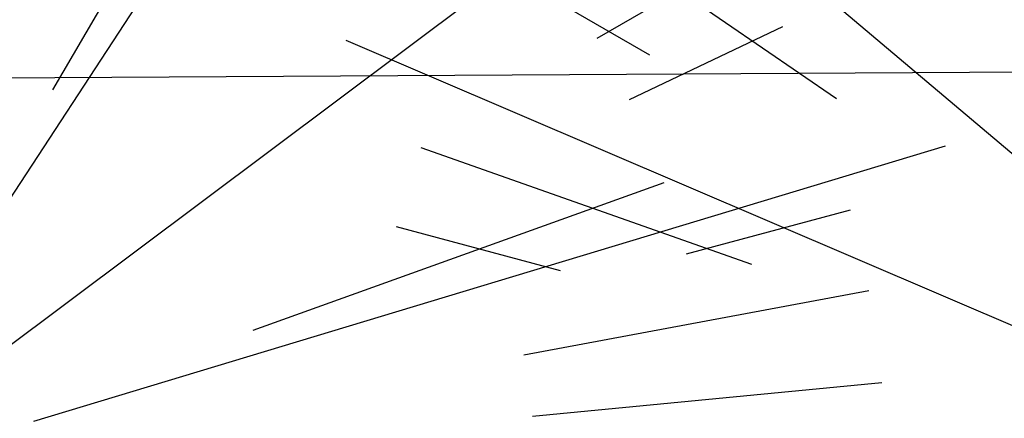
# Model space of a CAD drawing. Units: centimetres. Extents: x 113246 to 113480, y -71742 to -71576.
# Drawn here: x 113317 to 113321, y -71723 to -71721 of the extents above; entities that cross this region are included whole.
import ezdxf

# ---------------------------------------------------------------- set-up
doc = ezdxf.new("R2010")
doc.units = ezdxf.units.CM
doc.header["$LTSCALE"] = 1270
doc.layers.add('ALBERI CHIOME', color=7, linetype='Continuous', true_color=0x004c13)
doc.layers.add('FLORA', color=3, linetype='Continuous')
doc.layers.add('PERCORSI-MURETTI', color=251, linetype='Continuous')

# ---------------------------------------------------------------- blocks, each defined once
blk = doc.blocks.new('TASSO')
at = {"layer": 'FLORA', "color": 108, "true_color": 0x004c13}
for p, q in [((13.48, 20.62), (71.79, 109.77)), ((25.73, 44.19), (59.87, 102.84)), ((19.72, 14.76), (105.01, 78.6)), ((-65.75, 45.12), (-98.11, 67.34)), ((-39.06, 33.01), (-76.37, 64.55)), ((-86.6, 50), (-103.06, 59.5)), ((86.6, 50), (103.06, 59.5)), ((-22.64, 9.7), (-120.57, 51.64)), ((90.23, 43.11), (107.37, 51.3)), ((-75.19, 26.57), (-112.2, 39.65)), ((23.58, 7.13), (125.56, 37.95)), ((48.12, 17.32), (94.09, 33.86)), ((-96.59, 25.88), (-114.94, 30.8)), ((96.59, 25.88), (114.94, 30.8)), ((78.4, 14.58), (116.99, 21.76)), ((79.37, 7.7), (118.44, 11.48))]:
    blk.add_line(p, q, dxfattribs=at)

msp = doc.modelspace()

# ---------------------------------------------------------------- linework, layer by layer
at = {"layer": 'PERCORSI-MURETTI'}
msp.add_line((113331.7906, -71721.2217), (113297.5277, -71721.4139), dxfattribs=at)

# ---------------------------------------------------------------- block references
at = {"layer": 'ALBERI CHIOME', "linetype": 'Continuous', "xscale": 0.04, "yscale": 0.04, "zscale": 0.04}
for p in [(113316.0973, -71723.1261), (113323.2615, -71723.2027)]:
    msp.add_blockref('TASSO', p, dxfattribs=at)

doc.saveas('drawing.dxf')
